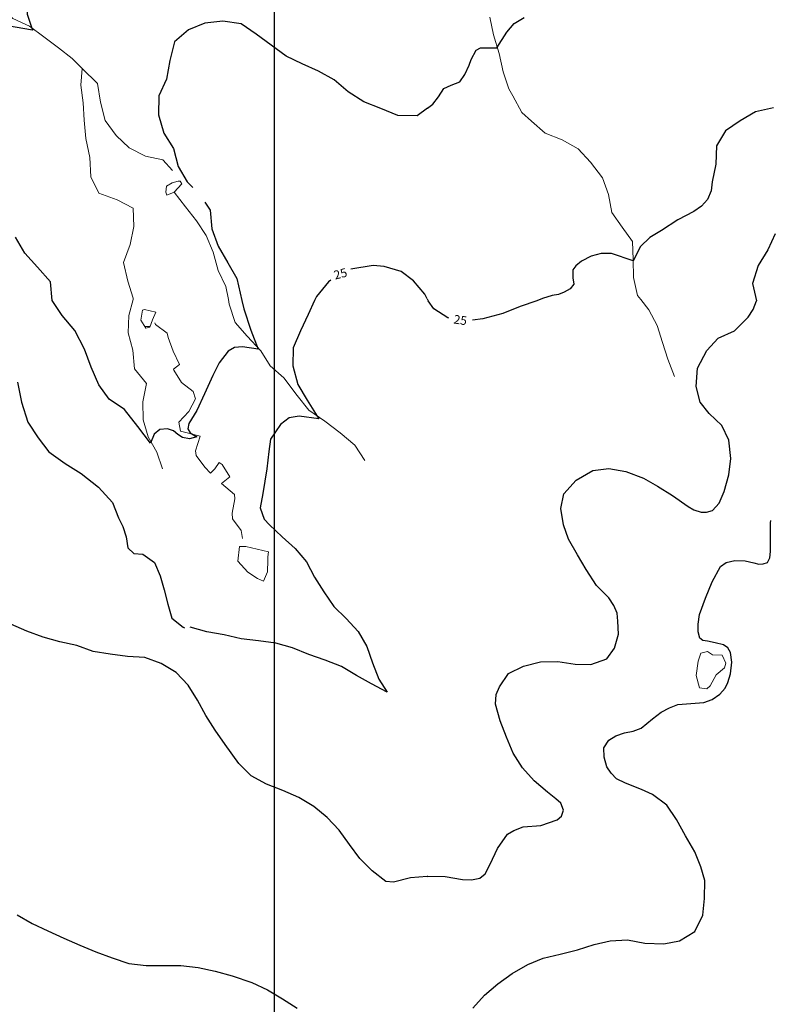
# Model space of a CAD drawing. Units: metres. Extents: x 499956 to 541733, y 9585459 to 9617241.
# Drawn here: x 521562 to 522855, y 9589778 to 9591471 of the extents above; entities that cross this region are included whole.
import ezdxf

# ---------------------------------------------------------------- set-up
doc = ezdxf.new("R2010")
doc.units = ezdxf.units.M
doc.header["$MEASUREMENT"] = 0
for name, color, linetype in [('Base 17 - Plano Diretor CIPP - R14.1$0$CURVA_INTERMEDIARIA', 40, 'Continuous'), ('Base 17 - Plano Diretor CIPP - R14.1$0$CURVA_MESTRA', 250, 'Continuous'), ('Base 17 - Plano Diretor CIPP - R14.1$0$MOLDURA', 7, 'Continuous'), ('MALHA-UTM', 8, 'Continuous')]:
    doc.layers.add(name, color=color, linetype=linetype)
doc.layers.add('Base 17 - Plano Diretor CIPP - R14.1$0$HIDRO_ORIGINAL', color=140, linetype='Continuous', lineweight=20)
doc.styles.add('Base 17 - Plano Diretor CIPP - R14.1$0$ROMANS', font='Romans.shx', dxfattribs={"width": 0.85})

# ---------------------------------------------------------------- blocks, each defined once
blk = doc.blocks.new('Base 17 - Plano Diretor CIPP - R14.1$0$A$C089C6519')
at = {"layer": 'Base 17 - Plano Diretor CIPP - R14.1$0$CURVA_INTERMEDIARIA', "flags": 128}
for points, elevation in [([(521547.805, 9591613.394), (521563.099, 9591581.625), (521577.931, 9591552.679), (521577.685, 9591522.371), (521574.628, 9591480.639), (521583.869, 9591452.916), (521540.745, 9591460.616)], 15), ([(522861.461, 9591102.789), (522848.604, 9591075.147), (522832.109, 9591048.367), (522822.342, 9591017.353), (522829.296, 9590987.729)], 30), ([(522263.161, 9591318.988), (522272.391, 9591325.984), (522282.439, 9591338.352), (522291.264, 9591352.45), (522304.233, 9591358.633), (522319.333, 9591364.088), (522327.584, 9591376.78), (522335.136, 9591392.798), (522338.481, 9591402.399), (522347.042, 9591418.411), (522354.826, 9591422.681), (522382.847, 9591422.681), (522399.971, 9591449.368), (522412.424, 9591464.312), (522429.548, 9591474.987)], 20), ([(522263.161, 9591318.988), (522245.602, 9591305.68), (522212.295, 9591306.235), (522183.403, 9591318.041), (522154.048, 9591329.566), (522126.906, 9591347.103), (522102.911, 9591367.353), (522076.06, 9591382.252), (522048.076, 9591395.175), (522020.314, 9591408.199), (521994.531, 9591426.988), (521968.672, 9591446.308), (521942.913, 9591463.802), (521911.316, 9591468.175), (521880.325, 9591464.95), (521852.47, 9591453.379), (521828.141, 9591432.777), (521820.382, 9591400.736), (521814.214, 9591368.786), (521801.066, 9591340.05), (521800.561, 9591307.549), (521809.84, 9591276.097), (521826.545, 9591249.392), (521834.41, 9591218.399), (521850.113, 9591192.363), (521859.481, 9591182.63)], 20), ([(521618.044, 9590988.001), (521617.94, 9590988.158), (521615.06, 9591020.109), (521592.579, 9591045.469), (521570.795, 9591069.752), (521554.897, 9591097.113)], 20), ([(521880.453, 9591156.996), (521889.806, 9591143.242), (521892.732, 9591111.502), (521903.209, 9591081.371), (521919.77, 9591053.164), (521935.482, 9591026.159), (521944.165, 9590987.936)], 20), ([(521944.167, 9590987.933), (521947.347, 9590973.923), (521959.667, 9590936.963), (521971.987, 9590904.623), (521945.236, 9590908.638), (521931.221, 9590907.364), (521920.391, 9590900.993), (521905.102, 9590881.245), (521893.937, 9590859.523), (521879.621, 9590827.733), (521866.88, 9590799.066), (521852.865, 9590776.77), (521850.954, 9590767.851), (521855.413, 9590760.844), (521866.88, 9590753.836), (521854.139, 9590750.651), (521842.035, 9590752.562), (521833.753, 9590757.658), (521826.746, 9590764.029), (521815.916, 9590767.851), (521803.175, 9590766.577), (521792.982, 9590758.295), (521787.167, 9590742.903), (521765.087, 9590771.693), (521742.157, 9590800.763), (521715.917, 9590818.593), (521698.047, 9590843.123), (521685.007, 9590873.513), (521673.447, 9590904.653), (521657.027, 9590936.753), (521634.777, 9590962.523), (521618.047, 9590988.003)], 20), ([(522262.867, 9589998.203), (522263.857, 9589998.283), (522293.857, 9589997.813), (522323.447, 9589992.843), (522339.175, 9589992.117), (522353.377, 9589994.863), (522362.596, 9590002.763), (522371.267, 9590018.943), (522383.717, 9590046.233), (522400.867, 9590070.853), (522412.1, 9590077.285), (522428.237, 9590083.123), (522458.117, 9590085.843), (522486.517, 9590095.503), (522494.075, 9590101.77), (522497.268, 9590111.884), (522493.007, 9590123.783), (522483.961, 9590131.579), (522469.707, 9590142.683), (522447.117, 9590162.423), (522426.927, 9590184.613), (522411.007, 9590210.043), (522399.517, 9590237.753), (522388.637, 9590265.713), (522380.207, 9590294.503), (522381.759, 9590310.965), (522387.082, 9590323.74), (522402.519, 9590347.161), (522428.597, 9590359.793), (522457.667, 9590367.173), (522487.667, 9590367.773), (522517.307, 9590363.123), (522544.643, 9590362.598), (522571.79, 9590372.179), (522585.098, 9590390.277), (522592.018, 9590414.763), (522590.953, 9590437.12), (522589.767, 9590450.523), (522584.033, 9590463.735), (522575.527, 9590476.923), (522554.207, 9590498.033), (522536.659, 9590526.014), (522521.754, 9590551.032), (522505.785, 9590577.647), (522497.467, 9590602.443), (522493.01, 9590630.345), (522498.077, 9590655.973), (522519.093, 9590679.317), (522547.837, 9590695.818), (522575.267, 9590699.463), (522604.793, 9590694.221), (522635.134, 9590682.511), (522659.287, 9590668.813), (522684.827, 9590653.073), (522711.786, 9590634.071), (522721.367, 9590628.216), (522734.142, 9590624.49), (522743.191, 9590624.49), (522753.837, 9590627.151), (522765.016, 9590639.927), (522773.532, 9590659.622), (522781.517, 9590688.366), (522785.243, 9590716.578), (522781.517, 9590747.984), (522769.847, 9590773.383), (522747.807, 9590793.743), (522732.545, 9590813.457), (522725.317, 9590840.543), (522728.177, 9590872.093), (522743.724, 9590902.351), (522763.597, 9590923.323), (522791.377, 9590936.153), (522815.127, 9590959.603), (522823.663, 9590972.714), (522829.297, 9590987.733)], 30), ([(522341.317, 9589771.833), (522361.387, 9589794.143), (522384.532, 9589813.691), (522409.082, 9589831.303), (522436.301, 9589846.78), (522462.447, 9589857.573), (522491.637, 9589864.483), (522521.693, 9589871.864), (522549.979, 9589880.937), (522577.657, 9589887.523), (522607.627, 9589888.903), (522637.067, 9589883.113), (522670.266, 9589881.93), (522696.881, 9589887.253), (522723.431, 9589903.352), (522736.804, 9589931.434), (522740.057, 9589960.173), (522740.53, 9589991.052), (522733.907, 9590014.393), (522723.496, 9590040.556), (522706.995, 9590067.703), (522691.558, 9590095.915), (522675.057, 9590120.401), (522650.571, 9590139.032), (522631.847, 9590147.493), (522603.947, 9590158.513), (522588.824, 9590165.647), (522579.347, 9590175.693), (522571.79, 9590186.406), (522567.507, 9590203.253), (522567, 9590219.409), (522575.087, 9590232.283), (522587.227, 9590239.636), (522602.247, 9590245.023), (522617.036, 9590247.621), (522631.187, 9590252.923), (522650.571, 9590268.913), (522665.475, 9590280.624), (522679.947, 9590287.643), (522694.22, 9590293.399), (522709.097, 9590294.743), (522739.007, 9590297.083), (522753.305, 9590302.448), (522766.08, 9590311.497), (522775.662, 9590321.611), (522779.92, 9590331.724), (522784.711, 9590346.629), (522786.84, 9590366.324), (522784.711, 9590382.825), (522779.92, 9590391.342), (522772.468, 9590396.133), (522758.096, 9590399.859), (522744.927, 9590402.493), (522736.804, 9590403.585), (522732.013, 9590407.843), (522729.317, 9590418.553), (522728.819, 9590431.797), (522731.427, 9590448.483), (522741.567, 9590476.713), (522753.337, 9590504.313), (522767.257, 9590530.883), (522777.259, 9590537.725), (522792.213, 9590541.404), (522809.729, 9590540.386), (522824.637, 9590537.113), (522833.682, 9590535.063), (522841.135, 9590535.596), (522848.054, 9590537.725), (522852.313, 9590545.709), (522853.378, 9590556.888), (522853.66, 9590578.558), (522853.687, 9590605.883), (522853.836, 9590610.018)], 35), ([(522262.867, 9589998.203), (522233.967, 9589995.803), (522204.947, 9589988.203), (522191.767, 9589989.283), (522168.147, 9590007.773), (522147.047, 9590029.103), (522129.027, 9590053.083), (522111.677, 9590077.553), (522090.797, 9590099.103), (522067.957, 9590118.553), (522042.047, 9590133.683), (522014.627, 9590145.853), (521986.747, 9590156.923), (521960.367, 9590171.213), (521938.937, 9590192.203), (521915.187, 9590224.893), (521898.277, 9590249.683), (521882.027, 9590274.893), (521867.567, 9590301.183), (521851.927, 9590326.783), (521831.177, 9590348.443), (521805.437, 9590363.853), (521777.337, 9590374.353), (521747.387, 9590376.133), (521717.524, 9590379.966), (521688.557, 9590384.793), (521660.357, 9590395.023), (521631.087, 9590401.623), (521602.037, 9590409.123), (521574.027, 9590419.853), (521546.597, 9590432.003)], 30), ([(521557.347, 9589932.253), (521583.367, 9589917.313), (521610.427, 9589904.373), (521637.787, 9589892.053), (521665.167, 9589879.813), (521693.027, 9589868.663), (521721.077, 9589858.033), (521749.497, 9589848.423), (521779.307, 9589845.023), (521809.307, 9589844.853), (521839.307, 9589844.783), (521869.097, 9589841.243), (521898.447, 9589835.053), (521927.427, 9589827.283), (521961.017, 9589815.803), (521988.227, 9589803.153), (522014.037, 9589787.863), (522039.127, 9589771.413)], 30)]:
    blk.add_lwpolyline(points, dxfattribs=dict(at, elevation=elevation))
at = {"layer": 'Base 17 - Plano Diretor CIPP - R14.1$0$CURVA_MESTRA'}
for p, q in [((522169.801, 9591048.163, 25), (522131.723, 9591042.225, 25)), ((522263.088, 9590990.94, 25), (522264.611, 9590987.873, 25))]:
    blk.add_line(p, q, dxfattribs=at)
at = {"layer": 'Base 17 - Plano Diretor CIPP - R14.1$0$CURVA_MESTRA', "elevation": 25, "flags": 128}
for points in [[(522858.464, 9591319.522), (522827.907, 9591312.575), (522801.535, 9591297.134), (522775.808, 9591280.158), (522760.404, 9591254.255), (522759.399, 9591222.463), (522752.922, 9591192.045), (522751.679, 9591176.902), (522745.019, 9591161.601), (522734.777, 9591150.101), (522721.539, 9591141.351), (522694.248, 9591126.637), (522665.694, 9591108.297), (522646.044, 9591096.499), (522629.671, 9591081.287), (522617.443, 9591056.238), (522580.023, 9591068.974), (522562.065, 9591068.974), (522544.859, 9591064.439), (522528.262, 9591055.935), (522518.614, 9591047.615), (522513.473, 9591040.724), (522513.473, 9591026.961), (522515.012, 9591016.341), (522508.72, 9591008.128), (522498.685, 9591002.333), (522488.602, 9590998.446), (522478.086, 9590996.539), (522461.184, 9590991.468), (522451.537, 9590987.825)], [(522263.088, 9590990.94), (522259.072, 9590999.028), (522239.481, 9591021.782), (522217.861, 9591037.805), (522188.723, 9591046.709), (522169.801, 9591048.163)], [(522097.437, 9591023.343), (522093.113, 9591020.24), (522072.773, 9590995.351), (522069.272, 9590987.911)], [(521557.887, 9590847.703), (521565.07, 9590813.381), (521575.867, 9590778.983), (521593.887, 9590752.103), (521612.163, 9590727.975), (521639.967, 9590707.893), (521667.487, 9590690.893), (521697.569, 9590667.313), (521721.515, 9590640.973), (521732.017, 9590614.363), (521739.075, 9590599.467), (521745.207, 9590581.753), (521747.855, 9590562.75), (521758.231, 9590553.172), (521773.717, 9590552.173), (521794.077, 9590537.653), (521803.737, 9590514.593), (521810.677, 9590490.583), (521816.947, 9590466.383), (521823.437, 9590442.233), (521842.967, 9590426.623), (521845.407, 9590425.423)], [(522069.277, 9590987.913), (522058.007, 9590963.973), (522045.187, 9590935.803), (522032.207, 9590906.813), (522032.007, 9590875.923), (522040.517, 9590843.873), (522056.697, 9590816.833), (522076.717, 9590784.483), (522042.837, 9590789.103), (522025.504, 9590786.325), (522010.497, 9590775.243), (521993.651, 9590750.014), (521990.466, 9590728.354), (521987.281, 9590699.05), (521980.274, 9590656.368), (521975.814, 9590631.524), (521982.185, 9590612.412), (521991.607, 9590602.453), (522013.657, 9590582.123), (522035.887, 9590561.963), (522055.027, 9590538.873), (522069.317, 9590512.493), (522085.307, 9590487.103), (522102.027, 9590462.203), (522123.677, 9590441.423), (522144.037, 9590419.393), (522159.177, 9590393.493), (522168.917, 9590365.123), (522179.717, 9590337.133), (522193.787, 9590314.963), (522167.217, 9590328.893), (522141.077, 9590343.613), (522115.277, 9590358.933), (522087.387, 9590369.993), (522059.027, 9590379.763), (522031.347, 9590391.323), (522002.367, 9590399.093), (521972.657, 9590403.213), (521942.867, 9590406.793), (521913.657, 9590413.643), (521884.097, 9590418.763), (521855.197, 9590426.813)], [(522300.186, 9590957.952), (522298.188, 9590958.242), (522274.234, 9590973.679), (522264.607, 9590987.873)], [(522451.537, 9590987.823), (522422.747, 9590977.943), (522392.857, 9590966.043), (522358.87, 9590956.645), (522340.755, 9590954.555)]]:
    blk.add_lwpolyline(points, dxfattribs=at)
at = {"layer": 'Base 17 - Plano Diretor CIPP - R14.1$0$CURVA_MESTRA', "style": 'Base 17 - Plano Diretor CIPP - R14.1$0$ROMANS'}
for rotation, p in [(14.970167, (522104.639, 9591023.995)), (351.789486, (522307.685, 9590948.866))]:
    blk.add_text('25', height=15, rotation=rotation, dxfattribs=at).set_placement(p)

msp = doc.modelspace()

# ---------------------------------------------------------------- linework, layer by layer
at = {"layer": 'Base 17 - Plano Diretor CIPP - R14.1$0$HIDRO_ORIGINAL', "ltscale": 2}
msp.add_line((521776.992, 9590943.519), (521786.071, 9590943.519), dxfattribs=at)
at = {"layer": 'Base 17 - Plano Diretor CIPP - R14.1$0$HIDRO_ORIGINAL', "ltscale": 2, "flags": 128}
for points in [[(521480.085, 9591613.894), (521492.072, 9591582.625), (521503.89, 9591553.658), (521522.093, 9591527.901), (521528.819, 9591496.301), (521549.84, 9591473.12), (521579.031, 9591459.62), (521603.7, 9591441.519), (521628.572, 9591422.786), (521652.306, 9591404.138), (521669.206, 9591386.913), (521695.84, 9591361.013), (521700.889, 9591329.455), (521708.821, 9591297.906), (521727.689, 9591272.027), (521750.339, 9591250.776), (521778.1, 9591236.099), (521808.118, 9591230.177), (521824.952, 9591211.904)], [(522370.691, 9591475.324), (522377.248, 9591445.174), (522386.598, 9591412.64), (522393.326, 9591381.517), (522403.264, 9591351.829), (522410.006, 9591339.897), (522425.777, 9591311.516), (522442.523, 9591296.698), (522465.634, 9591275.995), (522494.89, 9591264.472), (522522.493, 9591249.161), (522544.006, 9591226.099), (522564.466, 9591198.869), (522574.7, 9591170.492), (522580.758, 9591139.645), (522598.075, 9591114.288), (522616.024, 9591089.447), (522617.429, 9591058.451), (522617.597, 9591027.713), (522624.938, 9590996.761), (522630.238, 9590989.993)], [(521756.894, 9590990.186), (521757.356, 9590991.942), (521747.716, 9591021.669), (521740.454, 9591053.315), (521752.175, 9591084.579), (521758.279, 9591115.594), (521757.09, 9591147.136), (521729.726, 9591161.062), (521698.046, 9591172.784), (521684.249, 9591200.767), (521682.403, 9591234.019), (521675.887, 9591266.819), (521672.6, 9591298.153), (521671.372, 9591328.181), (521667.342, 9591358.14), (521669.206, 9591386.913)], [(521827.439, 9591174.233), (521847.366, 9591149.011), (521866.257, 9591125.346), (521882.793, 9591099.705), (521894.78, 9591071.27), (521903.398, 9591039.777), (521916.282, 9591012.396), (521920.84, 9590990.154)], [(521807.693, 9590698.966), (521797.913, 9590727.486), (521783.193, 9590753.966), (521774.303, 9590782.876), (521773.843, 9590814.256), (521780.273, 9590845.316), (521759.233, 9590870.816), (521756.483, 9590902.746), (521748.553, 9590932.336), (521749.573, 9590962.366), (521756.893, 9590990.186)], [(521920.843, 9590990.156), (521922.483, 9590982.156), (521932.313, 9590950.596), (521953.403, 9590926.876), (521976.883, 9590901.406), (521992.943, 9590875.746), (522016.253, 9590855.346), (522039.333, 9590824.756), (522059.363, 9590799.506), (522086.933, 9590780.566), (522113.373, 9590760.706), (522138.633, 9590739.486), (522155.803, 9590712.996)], [(522630.233, 9590989.996), (522644.383, 9590971.926), (522658.553, 9590945.076), (522667.763, 9590915.996), (522677.063, 9590887.256), (522688.043, 9590857.526)], [(521945.113, 9590578.746), (521942.963, 9590592.616), (521928.203, 9590612.786), (521927.663, 9590622.626), (521932.063, 9590647.236), (521931.723, 9590654.956), (521909.143, 9590673.306), (521923.413, 9590685.056), (521910.023, 9590706.166), (521905.063, 9590709.746), (521897.883, 9590698.666), (521890.173, 9590691.586), (521880.273, 9590701.676), (521865.683, 9590721.976), (521864.093, 9590729.686), (521872.213, 9590754.966), (521838.653, 9590763.596), (521835.793, 9590778.756), (521852.733, 9590797.136), (521864.223, 9590819.346), (521860.313, 9590831.996), (521840.523, 9590847.276), (521826.833, 9590868.186), (521826.743, 9590870.216), (521836.843, 9590878.416), (521825.993, 9590900.936), (521817.553, 9590924.476), (521815.503, 9590931.756), (521795.463, 9590946.706), (521794.123, 9590950.016)]]:
    msp.add_lwpolyline(points, dxfattribs=at)
for points in [[(521838.108, 9591193.527), (521834.65, 9591193.345), (521824.282, 9591190.463), (521814.63, 9591184.639), (521813.303, 9591174.687), (521814.974, 9591169.294), (521827.439, 9591174.233), (521841.1, 9591188.825)], [(521796.033, 9590967.926), (521776.563, 9590972.506), (521772.913, 9590971.576), (521770.403, 9590954.356), (521778.733, 9590940.656), (521785.613, 9590942.326), (521790.473, 9590954.976)], [(521989.813, 9590556.136), (521970.383, 9590560.876), (521950.903, 9590565.416), (521939.763, 9590565.096), (521937.333, 9590539.876), (521954.213, 9590520.966), (521971.043, 9590510.166), (521981.253, 9590505.476), (521988.073, 9590521.936), (521988.803, 9590541.926), (521988.703, 9590547.736)], [(522733.433, 9590382.066), (522744.983, 9590384.616), (522753.703, 9590379.206), (522770.123, 9590378.266), (522776.613, 9590364.596), (522774.283, 9590356.436), (522760.133, 9590344.916), (522749.633, 9590325.876), (522743.743, 9590320.636), (522731.403, 9590322.366), (522725.453, 9590343.456), (522729.233, 9590368.166)]]:
    msp.add_lwpolyline(points, close=True, dxfattribs=at)
at = {"layer": 'MALHA-UTM'}
msp.add_line((522000, 9588500), (522000, 9615500), dxfattribs=at)

# ---------------------------------------------------------------- block references
at = {"layer": 'Base 17 - Plano Diretor CIPP - R14.1$0$MOLDURA'}
msp.add_blockref('Base 17 - Plano Diretor CIPP - R14.1$0$A$C089C6519', (0, 0), dxfattribs=at)

doc.saveas('drawing.dxf')
